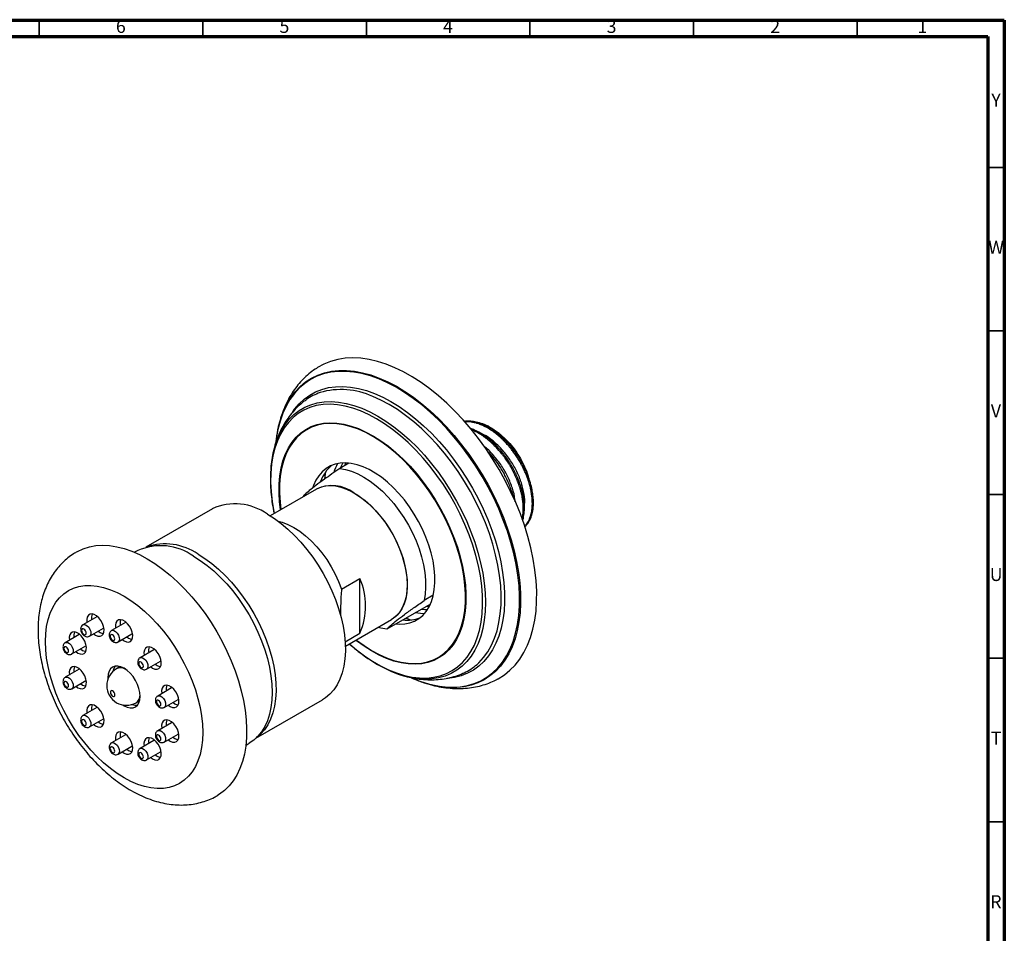
# Model space of a CAD drawing. Units: millimetres. Extents: x 5 to 995, y 5 to 995.
# Drawn here: x 694 to 995, y 716 to 995 of the extents above; entities that cross this region are included whole.
import ezdxf

# ---------------------------------------------------------------- set-up
doc = ezdxf.new("R2010")
doc.units = ezdxf.units.MM
doc.styles.add('SLDTEXTSTYLE0', font='TXT', dxfattribs={"width": 0.75})

msp = doc.modelspace()

# ---------------------------------------------------------------- linework, layer by layer
at = {"color": 5, "linetype": 'Continuous', "lineweight": 70}
for p, q in [((5, 995), (995, 995)), ((995, 995), (995, 5)), ((10, 990), (990, 990)), ((990, 990), (990, 10))]:
    msp.add_line(p, q, dxfattribs=at)
at = {"color": 5, "linetype": 'Continuous', "lineweight": 35}
for p, q in [((700, 990), (700, 995)), ((750, 990), (750, 995)), ((800, 990), (800, 995)), ((850, 990), (850, 995)), ((900, 990), (900, 995)), ((950, 990), (950, 995)), ((990, 950), (995, 950)), ((990, 900), (995, 900)), ((990, 850), (995, 850)), ((990, 800), (995, 800)), ((990, 750), (995, 750))]:
    msp.add_line(p, q, dxfattribs=at)
at = {"color": 7, "linetype": 'Continuous', "lineweight": 25}
for p, q in [((794.69, 859.61), (791.86, 857.98)), ((784.72, 851.69), (770.6, 843.53)), ((752.93, 845.69), (732.56, 833.93)), ((792.41, 821.1), (798.06, 824.36)), ((798.06, 807.66), (798.06, 824.36)), ((820.46, 819.22), (817.63, 817.59)), ((819.57, 816.52), (806.24, 808.83)), ((819.17, 815.7), (818.26, 815.77)), ((717.62, 812.65), (713.38, 810.2)), ((717.82, 812.73), (717.62, 812.65)), ((726.35, 810.89), (722.11, 808.44)), ((726.55, 810.97), (726.35, 810.89)), ((793.59, 803.69), (807.72, 811.85)), ((812.14, 812.23), (812.25, 812.19)), ((812.25, 812.19), (813.68, 811.67)), ((712.23, 807.19), (707.99, 804.74)), ((712.43, 807.27), (712.23, 807.19)), ((715.38, 806.74), (719.62, 809.19)), ((718.04, 808.27), (718.62, 807.86)), ((719.62, 809.19), (719.79, 809.32)), ((724.11, 804.98), (728.35, 807.42)), ((728.35, 807.42), (728.52, 807.56)), ((793.53, 805.04), (798.06, 807.66)), ((709.99, 801.28), (714.23, 803.73)), ((714.23, 803.73), (714.39, 803.86)), ((726.77, 806.51), (727.35, 806.09)), ((712.64, 802.81), (713.23, 802.4)), ((735.08, 802.58), (730.84, 800.13)), ((735.28, 802.65), (735.08, 802.58)), ((732.84, 796.66), (737.08, 799.11)), ((735.49, 798.2), (736.08, 797.78)), ((737.08, 799.11), (737.25, 799.25)), ((712.23, 796.6), (707.99, 794.15)), ((712.43, 796.67), (712.23, 796.6)), ((724.35, 797.21), (723.64, 796.8)), ((724.83, 797.4), (724.35, 797.21)), ((709.99, 790.68), (714.23, 793.13)), ((712.64, 792.22), (713.23, 791.8)), ((714.23, 793.13), (714.39, 793.27)), ((740.47, 790.89), (736.23, 788.44)), ((740.67, 790.96), (740.47, 790.89)), ((729.64, 786.4), (730.35, 786.81)), ((738.23, 784.97), (742.47, 787.42)), ((740.89, 786.51), (741.47, 786.09)), ((742.47, 787.42), (742.64, 787.56)), ((766.25, 775.55), (786.63, 787.32)), ((717.62, 784.91), (713.38, 782.46)), ((717.82, 784.98), (717.62, 784.91)), ((715.38, 778.99), (719.62, 781.44)), ((718.04, 780.53), (718.62, 780.11)), ((719.62, 781.44), (719.79, 781.58)), ((740.47, 780.29), (736.23, 777.84)), ((740.67, 780.37), (740.47, 780.29)), ((726.35, 776.59), (722.11, 774.14)), ((726.55, 776.67), (726.35, 776.59)), ((738.23, 774.38), (742.47, 776.83)), ((742.47, 776.83), (742.64, 776.96)), ((735.08, 774.83), (730.84, 772.38)), ((735.28, 774.91), (735.08, 774.83)), ((740.89, 775.91), (741.47, 775.5)), ((724.11, 770.68), (728.35, 773.13)), ((726.77, 772.21), (727.35, 771.8)), ((728.35, 773.13), (728.52, 773.26)), ((732.84, 768.92), (737.08, 771.37)), ((735.49, 770.45), (736.08, 770.04)), ((737.08, 771.37), (737.25, 771.5))]:
    msp.add_line(p, q, dxfattribs=at)
at = {"color": 7, "linetype": 'Continuous', "lineweight": 25, "flags": 128}
for points in [[(840.13, 793.62), (840.34, 793.73), (842.2, 794.9), (843.91, 796.29), (845.49, 797.9), (846.91, 799.71), (848.16, 801.72), (849.25, 803.93), (850.17, 806.31), (850.92, 808.86), (851.48, 811.57), (851.86, 814.41), (852.06, 817.39), (852.07, 820.49), (851.89, 823.68), (851.53, 826.96), (850.99, 830.31), (850.27, 833.71), (849.37, 837.15), (848.3, 840.61), (847.07, 844.08), (845.67, 847.53), (844.11, 850.96), (842.41, 854.34), (840.57, 857.66), (838.6, 860.9), (836.51, 864.05), (834.31, 867.09), (832, 870.02), (829.61, 872.8), (827.14, 875.44), (824.6, 877.92), (822.01, 880.22), (819.37, 882.34), (816.71, 884.26), (814.03, 885.98), (811.34, 887.49), (808.67, 888.78), (806.01, 889.85), (803.39, 890.68), (800.82, 891.28), (798.31, 891.65), (795.86, 891.77), (793.5, 891.66), (791.24, 891.31), (789.07, 890.72), (787.03, 889.89), (785.11, 888.85)], [(809.07, 810.46), (810.11, 810.39), (811.76, 810.47), (813.31, 810.78), (814.76, 811.32), (816.08, 812.1), (817.26, 813.09), (818.29, 814.3), (819.17, 815.7), (819.88, 817.3), (820.42, 819.06), (820.78, 820.98), (820.95, 823.03), (820.95, 825.2), (820.75, 827.46), (820.38, 829.79), (819.83, 832.18), (819.11, 834.59), (818.22, 837.01), (817.17, 839.41), (815.98, 841.77), (814.65, 844.06), (813.19, 846.26), (811.63, 848.36), (809.98, 850.33), (808.24, 852.15), (806.45, 853.8), (804.61, 855.28), (802.74, 856.56), (800.87, 857.63), (799.01, 858.49), (797.17, 859.12), (795.38, 859.52), (793.65, 859.68), (792, 859.6), (790.45, 859.29), (789, 858.75), (787.68, 857.97), (786.5, 856.98), (785.47, 855.77), (784.59, 854.36), (783.88, 852.77), (783.67, 852.17)], [(791.86, 857.98), (793.66, 857.66), (795.5, 857.11), (797.38, 856.33), (799.28, 855.31), (801.18, 854.08), (803.05, 852.65), (804.89, 851.02), (806.67, 849.22), (808.37, 847.27), (809.98, 845.17), (811.48, 842.96), (812.86, 840.66), (814.1, 838.28), (815.19, 835.86), (816.13, 833.41), (816.89, 830.96), (817.48, 828.53), (817.88, 826.16), (818.1, 823.85), (818.13, 821.64), (817.97, 819.55), (817.63, 817.59)], [(792.84, 859.67), (792.37, 858.85), (791.97, 858.04)], [(793.39, 858.86), (793.78, 859.67), (793.78, 859.67)], [(787.55, 856.94), (787.21, 854.85), (787.2, 854.81)], [(784.72, 851.69), (784.76, 851.71), (786.05, 852.29), (787.46, 852.65), (788.96, 852.76), (790.55, 852.64), (792.21, 852.29), (793.9, 851.7), (795.63, 850.88), (797.36, 849.85), (799.08, 848.61), (800.76, 847.18), (802.4, 845.58), (803.96, 843.82), (805.44, 841.93), (806.81, 839.91)], [(796.22, 850.55), (797.95, 849.44), (799.66, 848.14), (801.33, 846.65), (802.94, 844.99), (804.48, 843.18), (805.92, 841.24), (807.26, 839.2), (808.46, 837.07), (809.53, 834.88), (810.45, 832.66), (811.21, 830.42), (811.79, 828.2), (812.21, 826.02), (812.44, 823.91), (812.48, 821.88), (812.34, 819.97), (812.02, 818.19), (811.52, 816.57), (810.85, 815.11), (810.01, 813.85), (809.02, 812.79), (807.88, 811.94), (807.72, 811.85)], [(769.78, 844.02), (771.88, 842.7), (773.97, 841.17), (776.03, 839.45), (778.04, 837.54), (779.98, 835.48), (781.84, 833.26), (783.61, 830.92), (785.27, 828.46), (786.81, 825.91), (788.22, 823.28), (789.48, 820.6), (790.59, 817.89), (791.53, 815.17), (792.31, 812.46), (792.91, 809.78), (793.32, 807.15), (793.55, 804.6), (793.6, 802.14), (793.46, 799.79), (793.14, 797.57), (792.63, 795.5), (791.94, 793.6), (791.08, 791.87), (790.05, 790.34), (788.87, 789.01), (787.53, 787.9), (786.63, 787.32)], [(773.05, 841.87), (774.26, 841.54), (776.04, 840.86), (777.84, 839.94), (779.64, 838.78), (781.42, 837.41), (783.15, 835.84), (784.82, 834.08), (786.41, 832.17), (787.89, 830.12), (789.24, 827.96), (790.46, 825.72), (791.51, 823.42), (792.41, 821.1)], [(806.81, 839.91), (808.06, 837.81), (809.18, 835.64), (810.15, 833.42), (810.97, 831.19), (811.61, 828.96), (812.08, 826.77), (812.38, 824.63), (812.49, 822.57), (812.41, 820.62), (812.15, 818.79), (811.71, 817.11), (811.1, 815.59), (810.32, 814.26), (809.38, 813.13), (808.28, 812.21), (807.72, 811.85)], [(711.59, 832.56), (711.72, 832.63), (713.46, 833.45), (715.33, 834.05), (717.3, 834.41), (719.36, 834.53), (721.51, 834.42), (723.72, 834.07), (726, 833.49), (728.31, 832.68), (730.65, 831.64), (733.01, 830.39)], [(747.15, 831.2), (749.25, 829.89), (751.33, 828.37), (753.37, 826.66), (755.37, 824.78), (757.31, 822.73), (759.17, 820.54), (760.94, 818.22), (762.6, 815.79), (764.15, 813.26), (765.57, 810.65), (766.84, 807.99), (767.97, 805.3), (768.94, 802.59), (769.74, 799.89), (770.37, 797.22), (770.83, 794.59), (771.1, 792.03), (771.19, 789.56), (771.1, 787.19), (770.83, 784.95), (770.37, 782.85), (769.74, 780.9), (768.94, 779.13), (767.97, 777.54), (766.84, 776.15), (765.57, 774.96), (764.15, 773.99), (764.15, 773.99)], [(748.56, 831.77), (750.67, 830.45), (752.76, 828.92), (754.82, 827.2), (756.82, 825.3), (758.77, 823.23), (760.63, 821.02), (762.4, 818.67), (764.06, 816.21), (765.6, 813.66), (767.01, 811.04), (768.27, 808.36), (769.38, 805.65), (770.32, 802.93), (771.09, 800.21), (771.69, 797.54), (772.11, 794.91), (772.34, 792.35), (772.39, 789.89), (772.25, 787.55), (771.92, 785.33), (771.42, 783.26), (770.73, 781.35), (769.87, 779.63), (768.84, 778.09), (767.66, 776.77), (766.47, 775.76)], [(733.01, 830.39), (735.36, 828.92), (737.71, 827.25), (740.02, 825.39), (742.29, 823.35), (744.51, 821.14), (746.65, 818.77), (748.72, 816.27), (750.69, 813.63), (752.55, 810.89), (754.3, 808.05), (755.92, 805.14), (757.4, 802.16), (758.73, 799.15), (759.91, 796.11), (760.93, 793.06), (761.78, 790.03), (762.45, 787.04), (762.95, 784.09), (763.27, 781.2), (763.41, 778.41), (763.36, 775.71), (763.13, 773.13), (762.72, 770.69), (762.14, 768.39), (761.37, 766.25), (760.44, 764.29), (759.34, 762.52), (758.08, 760.94), (756.67, 759.57), (755.12, 758.41), (754.59, 758.09)], [(725.94, 818.96), (728.03, 817.64), (730.11, 816.12), (732.16, 814.42), (734.16, 812.53), (736.1, 810.49), (737.96, 808.3), (739.73, 805.97), (741.39, 803.54), (742.94, 801.01), (744.35, 798.41), (745.63, 795.75), (746.76, 793.05), (747.73, 790.35), (748.53, 787.65), (749.16, 784.97), (749.61, 782.35), (749.89, 779.79), (749.98, 777.31), (749.89, 774.95), (749.61, 772.7), (749.16, 770.6), (748.53, 768.66), (747.73, 766.88), (746.76, 765.29), (745.63, 763.9), (744.35, 762.72), (742.94, 761.75), (741.39, 761), (739.73, 760.49), (737.96, 760.21), (736.1, 760.17), (734.16, 760.36), (732.16, 760.78), (730.11, 761.44), (728.03, 762.33), (725.94, 763.43), (723.84, 764.75), (721.76, 766.26), (719.71, 767.97), (717.71, 769.85), (715.78, 771.9), (713.92, 774.09), (712.15, 776.41), (710.48, 778.85), (708.94, 781.38), (707.52, 783.98), (706.24, 786.64), (705.12, 789.33), (704.15, 792.04), (703.35, 794.74), (702.71, 797.41), (702.26, 800.04), (701.99, 802.6), (701.9, 805.07), (701.99, 807.44), (702.26, 809.68), (702.71, 811.78), (703.35, 813.73), (704.15, 815.5), (705.12, 817.09), (706.24, 818.49), (707.52, 819.67), (708.94, 820.64), (710.48, 821.38), (712.15, 821.9), (713.92, 822.18), (715.78, 822.22), (717.71, 822.03), (719.71, 821.6), (721.76, 820.94), (723.84, 820.06), (725.94, 818.96)], [(716.62, 807.46), (717.21, 807.04), (717.92, 806.74), (718.59, 806.69), (719.15, 806.9), (719.56, 807.34), (719.81, 807.98), (719.85, 808.79), (719.71, 809.69), (719.38, 810.62), (718.88, 811.51), (718.27, 812.3), (717.57, 812.93), (716.85, 813.35), (716.15, 813.52), (715.54, 813.45), (715.04, 813.12), (714.71, 812.57), (714.56, 811.84), (714.61, 810.98), (714.62, 810.92)], [(817.7, 813.56), (816.53, 813.62), (814.96, 813.86)], [(816.85, 814.95), (817.89, 814.88), (818.7, 814.89)], [(725.35, 805.69), (725.94, 805.28), (726.65, 804.98), (727.32, 804.93), (727.88, 805.13), (728.29, 805.57), (728.53, 806.22), (728.58, 807.02), (728.44, 807.92), (728.1, 808.86), (727.61, 809.75), (726.99, 810.54), (726.3, 811.17), (725.58, 811.58), (724.88, 811.76), (724.26, 811.68), (723.77, 811.36), (723.44, 810.81), (723.29, 810.08), (723.34, 809.22), (723.35, 809.16)], [(711.23, 802), (711.81, 801.58), (712.53, 801.28), (713.19, 801.23), (713.75, 801.44), (714.17, 801.88), (714.41, 802.52), (714.46, 803.33), (714.31, 804.23), (713.98, 805.16), (713.49, 806.05), (712.87, 806.84), (712.18, 807.47), (711.45, 807.89), (710.76, 808.06), (710.14, 807.99), (709.65, 807.66), (709.32, 807.11), (709.17, 806.38), (709.22, 805.52), (709.23, 805.46)], [(713.67, 807.25), (713.94, 807.15), (714.17, 807.2), (714.33, 807.37), (714.38, 807.65), (714.33, 808), (714.17, 808.35), (713.94, 808.66), (713.67, 808.88), (713.4, 808.97), (713.17, 808.93), (713.02, 808.75), (712.97, 808.47), (713.02, 808.13), (713.17, 807.77), (713.4, 807.46), (713.67, 807.25)], [(718.62, 807.86), (719.34, 807.56), (719.65, 807.5)], [(722.4, 805.48), (722.67, 805.39), (722.9, 805.43), (723.06, 805.61), (723.11, 805.89), (723.06, 806.23), (722.9, 806.59), (722.67, 806.9), (722.4, 807.12), (722.13, 807.21), (721.9, 807.17), (721.75, 806.99), (721.69, 806.71), (721.75, 806.36), (721.9, 806.01), (722.13, 805.7), (722.4, 805.48)], [(806.24, 808.83), (804.45, 809.14), (803.48, 809.4)], [(727.35, 806.09), (728.07, 805.8), (728.38, 805.74)], [(708.28, 801.79), (708.55, 801.69), (708.78, 801.74), (708.93, 801.91), (708.99, 802.2), (708.93, 802.54), (708.78, 802.89), (708.55, 803.2), (708.28, 803.42), (708.01, 803.51), (707.78, 803.47), (707.63, 803.29), (707.57, 803.01), (707.63, 802.67), (707.78, 802.31), (708.01, 802.01), (708.28, 801.79)], [(713.23, 802.4), (713.94, 802.1), (714.26, 802.04)], [(734.08, 797.38), (734.67, 796.96), (735.38, 796.67), (736.04, 796.62), (736.6, 796.82), (737.02, 797.26), (737.26, 797.91), (737.31, 798.71), (737.16, 799.61), (736.83, 800.54), (736.34, 801.44), (735.72, 802.23), (735.03, 802.85), (734.3, 803.27), (733.61, 803.45), (732.99, 803.37), (732.5, 803.04), (732.17, 802.49), (732.02, 801.76), (732.07, 800.9), (732.08, 800.84)], [(725.58, 785.7), (725.94, 785.48), (726.9, 785.03), (727.83, 784.82), (728.69, 784.85), (729.44, 785.13), (730.05, 785.64), (730.51, 786.37), (730.79, 787.28), (730.89, 788.34), (730.79, 789.51), (730.51, 790.74), (730.05, 791.99), (729.44, 793.21), (728.69, 794.36), (727.83, 795.38), (726.9, 796.24), (725.94, 796.91), (724.97, 797.36), (724.04, 797.57), (723.19, 797.53), (722.44, 797.26), (721.82, 796.74), (721.36, 796.02), (721.08, 795.11), (720.99, 794.05), (721, 793.64)], [(723.22, 797.54), (722.78, 796.84), (722.5, 795.94)], [(731.13, 797.17), (731.4, 797.08), (731.63, 797.12), (731.78, 797.3), (731.84, 797.58), (731.78, 797.92), (731.63, 798.27), (731.4, 798.58), (731.13, 798.8), (730.86, 798.9), (730.63, 798.85), (730.48, 798.68), (730.42, 798.39), (730.48, 798.05), (730.63, 797.7), (730.86, 797.39), (731.13, 797.17)], [(736.08, 797.78), (736.8, 797.48), (737.11, 797.43)], [(711.23, 791.4), (711.81, 790.98), (712.53, 790.69), (713.19, 790.64), (713.75, 790.84), (714.17, 791.28), (714.41, 791.93), (714.46, 792.73), (714.31, 793.63), (713.98, 794.56), (713.49, 795.46), (712.87, 796.25), (712.18, 796.87), (711.45, 797.29), (710.76, 797.47), (710.14, 797.39), (709.65, 797.06), (709.32, 796.51), (709.17, 795.78), (709.22, 794.92), (709.23, 794.86)], [(708.28, 791.19), (708.55, 791.1), (708.78, 791.14), (708.93, 791.32), (708.99, 791.6), (708.93, 791.94), (708.78, 792.29), (708.55, 792.6), (708.28, 792.82), (708.01, 792.92), (707.78, 792.87), (707.63, 792.7), (707.57, 792.41), (707.63, 792.07), (707.78, 791.72), (708.01, 791.41), (708.28, 791.19)], [(713.23, 791.8), (713.94, 791.5), (714.26, 791.45)], [(739.47, 785.69), (740.06, 785.28), (740.78, 784.98), (741.44, 784.93), (742, 785.13), (742.41, 785.57), (742.66, 786.22), (742.71, 787.02), (742.56, 787.92), (742.23, 788.85), (741.73, 789.75), (741.12, 790.54), (740.42, 791.16), (739.7, 791.58), (739, 791.76), (738.39, 791.68), (737.89, 791.36), (737.56, 790.81), (737.41, 790.08), (737.46, 789.21), (737.47, 789.16)], [(722.46, 790), (722.19, 790.1), (721.96, 790.05), (721.81, 789.88), (721.75, 789.59), (721.81, 789.25), (721.96, 788.9), (722.19, 788.59), (722.46, 788.37), (722.73, 788.28), (722.96, 788.32), (723.11, 788.5), (723.17, 788.78), (723.11, 789.12), (722.96, 789.47), (722.73, 789.78), (722.46, 790)], [(716.62, 779.71), (717.21, 779.3), (717.92, 779), (718.59, 778.95), (719.15, 779.15), (719.56, 779.59), (719.81, 780.24), (719.85, 781.04), (719.71, 781.94), (719.38, 782.87), (718.88, 783.77), (718.27, 784.56), (717.57, 785.18), (716.85, 785.6), (716.15, 785.78), (715.54, 785.7), (715.04, 785.38), (714.71, 784.83), (714.56, 784.1), (714.61, 783.23), (714.62, 783.18)], [(728.33, 785.84), (729.25, 785.64), (730.07, 785.66)], [(730.35, 786.81), (730.5, 786.91), (730.76, 787.13)], [(736.52, 785.48), (736.79, 785.39), (737.02, 785.43), (737.18, 785.61), (737.23, 785.89), (737.18, 786.23), (737.02, 786.59), (736.79, 786.9), (736.52, 787.11), (736.25, 787.21), (736.02, 787.16), (735.87, 786.99), (735.82, 786.71), (735.87, 786.36), (736.02, 786.01), (736.25, 785.7), (736.52, 785.48)], [(741.47, 786.09), (742.19, 785.79), (742.5, 785.74)], [(713.67, 779.5), (713.94, 779.41), (714.17, 779.45), (714.33, 779.63), (714.38, 779.91), (714.33, 780.25), (714.17, 780.61), (713.94, 780.92), (713.67, 781.13), (713.4, 781.23), (713.17, 781.18), (713.02, 781.01), (712.97, 780.73), (713.02, 780.38), (713.17, 780.03), (713.4, 779.72), (713.67, 779.5)], [(718.62, 780.11), (719.34, 779.81), (719.65, 779.76)], [(739.47, 775.09), (740.06, 774.68), (740.78, 774.38), (741.44, 774.33), (742, 774.53), (742.41, 774.97), (742.66, 775.62), (742.71, 776.42), (742.56, 777.32), (742.23, 778.26), (741.73, 779.15), (741.12, 779.94), (740.42, 780.57), (739.7, 780.98), (739, 781.16), (738.39, 781.08), (737.89, 780.76), (737.56, 780.21), (737.41, 779.48), (737.46, 778.62), (737.47, 778.56)], [(725.35, 771.4), (725.94, 770.98), (726.65, 770.68), (727.32, 770.63), (727.88, 770.84), (728.29, 771.28), (728.53, 771.92), (728.58, 772.73), (728.44, 773.63), (728.1, 774.56), (727.61, 775.45), (726.99, 776.24), (726.3, 776.87), (725.58, 777.29), (724.88, 777.46), (724.26, 777.39), (723.77, 777.06), (723.44, 776.51), (723.29, 775.78), (723.34, 774.92), (723.35, 774.86)], [(736.52, 774.88), (736.79, 774.79), (737.02, 774.83), (737.18, 775.01), (737.23, 775.29), (737.18, 775.64), (737.02, 775.99), (736.79, 776.3), (736.52, 776.52), (736.25, 776.61), (736.02, 776.57), (735.87, 776.39), (735.82, 776.11), (735.87, 775.77), (736.02, 775.41), (736.25, 775.1), (736.52, 774.88)], [(734.08, 769.63), (734.67, 769.22), (735.38, 768.92), (736.04, 768.87), (736.6, 769.07), (737.02, 769.51), (737.26, 770.16), (737.31, 770.96), (737.16, 771.86), (736.83, 772.8), (736.34, 773.69), (735.72, 774.48), (735.03, 775.11), (734.3, 775.52), (733.61, 775.7), (732.99, 775.62), (732.5, 775.3), (732.17, 774.75), (732.02, 774.02), (732.07, 773.16), (732.08, 773.1)], [(741.47, 775.5), (742.19, 775.2), (742.5, 775.14)], [(722.4, 771.19), (722.67, 771.09), (722.9, 771.14), (723.06, 771.32), (723.11, 771.6), (723.06, 771.94), (722.9, 772.29), (722.67, 772.6), (722.4, 772.82), (722.13, 772.92), (721.9, 772.87), (721.75, 772.69), (721.69, 772.41), (721.75, 772.07), (721.9, 771.72), (722.13, 771.41), (722.4, 771.19)], [(727.35, 771.8), (728.07, 771.5), (728.38, 771.45)], [(731.13, 769.42), (731.4, 769.33), (731.63, 769.37), (731.78, 769.55), (731.84, 769.83), (731.78, 770.18), (731.63, 770.53), (731.4, 770.84), (731.13, 771.06), (730.86, 771.15), (730.63, 771.11), (730.48, 770.93), (730.42, 770.65), (730.48, 770.31), (730.63, 769.95), (730.86, 769.64), (731.13, 769.42)], [(736.08, 770.04), (736.8, 769.74), (737.11, 769.68)]]:
    msp.add_lwpolyline(points, dxfattribs=at)
at = {"color": 8, "linetype": 'Continuous', "lineweight": 25, "flags": 128}
for points in [[(773.9, 873.54), (774.63, 875.46), (775.67, 877.64), (776.87, 879.63), (778.23, 881.43), (779.75, 883.02), (781.41, 884.41), (783.21, 885.57), (785.14, 886.51), (787.18, 887.22), (789.34, 887.69), (791.59, 887.93), (793.94, 887.94), (796.35, 887.71), (798.84, 887.25), (801.37, 886.55), (803.95, 885.62)], [(803.81, 885.35), (801.22, 886.28), (798.67, 886.98), (796.17, 887.44), (793.74, 887.66), (791.38, 887.65), (789.12, 887.39), (786.95, 886.89), (784.9, 886.16), (782.97, 885.19), (781.17, 883.99), (779.52, 882.58), (778.01, 880.94), (776.66, 879.1), (775.47, 877.07), (774.45, 874.84), (773.61, 872.44), (772.94, 869.88), (772.46, 867.16), (772.32, 866.06)], [(813.94, 793.93), (816.38, 792.96), (818.96, 792.15), (821.48, 791.56), (823.95, 791.22), (826.35, 791.12), (828.66, 791.26), (830.87, 791.64), (832.98, 792.25), (834.97, 793.1), (836.84, 794.18), (838.57, 795.49), (840.15, 797.02), (841.58, 798.75), (842.85, 800.69), (843.95, 802.83), (844.88, 805.14), (845.64, 807.63), (846.21, 810.27), (846.6, 813.06), (846.81, 815.98), (846.83, 819.01), (846.67, 822.15), (846.31, 825.38), (845.78, 828.67), (845.06, 832.02), (844.17, 835.4), (843.1, 838.8), (841.87, 842.21), (840.47, 845.6), (838.92, 848.97), (837.23, 852.28), (835.39, 855.53), (833.43, 858.7), (831.34, 861.78), (829.15, 864.74), (826.86, 867.57), (824.48, 870.27), (822.02, 872.81), (819.51, 875.19), (816.94, 877.38), (814.34, 879.39), (811.71, 881.2), (809.07, 882.8), (806.44, 884.19), (803.81, 885.35), (803.81, 885.35)], [(803.95, 885.62), (806.55, 884.47), (809.17, 883.1), (811.79, 881.51), (814.4, 879.73), (816.98, 877.74), (819.53, 875.57), (822.04, 873.23), (824.48, 870.72), (826.85, 868.05), (829.13, 865.25), (831.32, 862.32), (833.4, 859.29), (835.37, 856.15), (837.21, 852.93), (838.92, 849.65), (840.49, 846.32), (841.9, 842.96), (843.16, 839.58), (844.25, 836.2), (845.18, 832.83), (845.93, 829.5), (846.5, 826.21), (846.9, 822.99), (847.11, 819.85), (847.14, 816.81), (846.99, 813.88), (846.65, 811.07), (846.14, 808.4), (845.44, 805.88), (844.58, 803.52), (843.54, 801.35), (842.33, 799.35), (840.97, 797.55), (839.46, 795.96), (837.79, 794.58), (836, 793.42), (834.07, 792.48), (832.02, 791.77), (829.87, 791.29), (827.61, 791.05), (825.27, 791.04), (822.85, 791.27), (820.37, 791.74), (820.03, 791.82)], [(777.41, 875.13), (778.09, 876.11), (779.47, 877.75), (781.01, 879.18), (782.68, 880.4), (784.49, 881.39), (786.42, 882.15), (788.47, 882.68), (790.62, 882.97), (792.86, 883.02), (795.18, 882.84), (797.57, 882.41), (800.01, 881.76), (802.49, 880.87)], [(833.84, 798.12), (834.4, 798.63), (835.84, 800.19), (837.12, 801.96), (838.23, 803.93), (839.18, 806.08), (839.95, 808.41), (840.54, 810.9), (840.95, 813.54), (841.18, 816.31), (841.22, 819.2), (841.07, 822.2), (840.73, 825.28), (840.22, 828.43), (839.52, 831.63), (838.64, 834.86), (837.6, 838.12), (836.38, 841.37), (835.01, 844.61), (833.48, 847.81), (831.81, 850.96), (830, 854.03), (828.07, 857.02), (826.03, 859.91), (823.88, 862.67), (821.64, 865.3), (819.32, 867.79), (816.93, 870.11), (814.49, 872.25), (812.01, 874.21), (809.5, 875.97), (806.98, 877.52), (804.46, 878.86), (801.95, 879.98)], [(802.49, 880.87), (805, 879.75), (807.52, 878.42), (810.04, 876.87), (812.56, 875.11), (815.04, 873.16), (817.49, 871.03), (819.88, 868.72), (822.21, 866.25), (824.46, 863.63), (826.63, 860.87), (828.69, 858), (830.64, 855.02), (832.46, 851.95), (834.16, 848.81), (835.71, 845.61), (837.12, 842.38), (838.36, 839.12), (839.45, 835.86), (840.36, 832.61), (841.1, 829.4), (841.66, 826.23), (842.04, 823.13), (842.24, 820.11), (842.25, 817.18), (842.08, 814.37), (841.73, 811.69), (841.19, 809.15), (840.48, 806.77), (839.58, 804.55), (838.52, 802.52), (837.3, 800.67), (835.92, 799.03), (834.38, 797.6), (832.71, 796.38), (830.9, 795.39), (828.96, 794.63), (826.92, 794.11), (824.77, 793.81), (824.58, 793.8)], [(798.26, 875.57), (795.85, 876.43), (793.48, 877.06), (791.17, 877.44), (788.93, 877.59), (786.77, 877.5), (784.7, 877.18), (782.74, 876.61), (780.89, 875.81), (779.17, 874.78), (777.59, 873.53), (776.16, 872.06), (774.88, 870.38), (773.76, 868.51), (772.81, 866.45), (772.03, 864.21), (771.43, 861.8), (771.02, 859.25), (770.79, 856.57), (770.74, 853.76), (770.88, 850.86), (771.2, 847.86), (771.71, 844.8), (771.82, 844.24)], [(773.08, 867.79), (773.92, 869.51), (775.07, 871.36), (776.37, 873.01), (777.83, 874.46), (779.43, 875.69), (781.16, 876.69), (783.02, 877.47), (785, 878.02), (787.08, 878.34), (789.25, 878.41), (791.5, 878.25), (793.82, 877.86), (796.19, 877.22), (798.6, 876.36)], [(798.6, 876.36), (801.04, 875.28), (803.5, 873.97), (805.95, 872.45), (808.4, 870.73), (810.81, 868.81), (813.18, 866.71), (815.51, 864.44), (817.76, 862), (819.93, 859.43), (822.02, 856.72), (823.99, 853.9), (825.86, 850.97), (827.6, 847.96), (829.21, 844.89), (830.67, 841.77), (831.98, 838.61), (833.13, 835.44), (834.12, 832.27), (834.93, 829.12), (835.57, 826.01), (836.03, 822.96), (836.31, 819.98), (836.41, 817.09), (836.32, 814.3), (836.05, 811.64), (835.59, 809.11), (834.96, 806.74), (834.15, 804.52), (833.17, 802.49), (832.03, 800.64), (830.73, 798.98), (829.27, 797.54), (827.67, 796.31), (825.94, 795.3), (824.08, 794.52), (822.1, 793.97), (820.02, 793.66), (817.85, 793.58), (815.6, 793.74), (815.32, 793.78)], [(794.82, 804.4), (797.03, 802.53), (799.46, 800.71), (801.9, 799.08), (804.36, 797.66), (806.8, 796.46), (809.23, 795.49), (811.62, 794.75), (813.96, 794.24), (816.24, 793.97), (818.44, 793.94), (820.56, 794.15), (822.57, 794.6), (824.48, 795.28), (826.26, 796.2), (827.91, 797.34), (829.42, 798.7), (830.78, 800.27), (831.98, 802.05), (833.02, 804.02), (833.88, 806.17), (834.57, 808.5), (835.07, 810.97), (835.4, 813.59), (835.54, 816.34), (835.49, 819.2), (835.26, 822.15), (834.85, 825.18), (834.25, 828.27), (833.47, 831.41), (832.53, 834.57), (831.41, 837.73), (830.13, 840.89), (828.7, 844.01), (827.12, 847.09), (825.4, 850.1), (823.55, 853.04), (821.59, 855.87), (819.52, 858.58), (817.36, 861.17), (815.12, 863.61), (812.81, 865.89), (810.44, 868), (808.03, 869.93), (805.6, 871.65), (803.15, 873.18), (800.7, 874.48), (798.26, 875.57), (798.26, 875.57)], [(773.77, 845.37), (773.49, 847.78), (773.33, 850.53), (773.35, 853.17), (773.56, 855.7), (773.95, 858.09), (774.52, 860.33), (775.27, 862.41), (776.19, 864.31), (777.28, 866.03), (778.53, 867.54), (779.93, 868.84), (781.48, 869.92), (783.15, 870.77), (784.95, 871.4), (786.86, 871.78), (788.86, 871.93), (790.95, 871.84), (793.11, 871.51), (795.33, 870.95), (797.59, 870.15)], [(797.6, 869.95), (795.35, 870.74), (793.15, 871.31), (791, 871.63), (788.92, 871.72), (786.93, 871.58), (785.03, 871.19), (783.25, 870.57), (781.58, 869.72), (780.05, 868.65), (778.65, 867.35), (777.41, 865.85), (776.33, 864.15), (775.41, 862.26), (774.66, 860.19), (774.09, 857.96), (773.7, 855.58), (773.5, 853.07), (773.47, 850.44), (773.63, 847.71), (773.9, 845.44)], [(797.59, 870.15), (799.87, 869.12), (802.17, 867.87), (804.47, 866.41), (806.75, 864.75), (809, 862.89), (811.21, 860.86), (813.35, 858.65), (815.42, 856.29), (817.4, 853.8), (819.28, 851.18), (821.05, 848.46), (822.69, 845.65), (824.2, 842.77), (825.57, 839.85), (826.78, 836.89), (827.83, 833.92), (828.71, 830.95), (829.42, 828.01), (829.94, 825.12), (830.29, 822.3), (830.45, 819.55), (830.43, 816.91), (830.22, 814.38), (829.83, 811.99), (829.26, 809.74), (828.51, 807.66), (827.58, 805.76), (826.49, 804.05), (825.25, 802.54), (823.84, 801.24), (822.3, 800.16), (820.63, 799.31), (818.83, 798.68), (816.92, 798.3), (814.92, 798.15), (812.83, 798.24), (810.67, 798.57), (808.45, 799.13), (806.19, 799.93), (803.91, 800.96), (801.61, 802.2), (799.31, 803.66), (797.03, 805.33), (796.77, 805.53)], [(796.9, 805.6), (797.04, 805.49), (799.31, 803.83), (801.6, 802.38), (803.89, 801.14), (806.16, 800.12), (808.41, 799.32), (810.61, 798.76), (812.76, 798.43), (814.84, 798.34), (816.83, 798.49), (818.73, 798.88), (820.51, 799.5), (822.18, 800.35), (823.72, 801.42), (825.11, 802.71), (826.35, 804.22), (827.44, 805.92), (828.35, 807.81), (829.1, 809.88), (829.67, 812.11), (830.06, 814.49), (830.27, 817), (830.29, 819.63), (830.13, 822.36), (829.78, 825.17), (829.26, 828.05), (828.55, 830.97), (827.68, 833.92), (826.63, 836.87), (825.43, 839.81), (824.07, 842.73), (822.57, 845.59), (820.94, 848.38), (819.18, 851.09), (817.31, 853.69), (815.34, 856.17), (813.28, 858.52), (811.15, 860.71), (808.96, 862.74), (806.72, 864.58), (804.45, 866.24), (802.16, 867.69), (799.88, 868.93), (797.6, 869.95), (797.6, 869.95)], [(713.38, 810.21), (713.64, 810.29), (714.12, 810.23), (714.64, 809.93), (715.13, 809.43), (715.51, 808.8), (715.74, 808.13), (715.79, 807.51), (715.65, 807.01), (715.38, 806.74)], [(722.11, 808.44), (722.36, 808.53), (722.85, 808.46), (723.37, 808.16), (723.85, 807.67), (724.24, 807.04), (724.47, 806.37), (724.52, 805.74), (724.37, 805.25), (724.11, 804.98)], [(707.99, 804.75), (708.24, 804.83), (708.73, 804.77), (709.25, 804.47), (709.73, 803.97), (710.11, 803.34), (710.35, 802.67), (710.39, 802.05), (710.25, 801.55), (709.99, 801.28)], [(730.84, 800.13), (731.09, 800.21), (731.58, 800.15), (732.1, 799.85), (732.58, 799.35), (732.97, 798.73), (733.2, 798.06), (733.25, 797.43), (733.1, 796.94), (732.84, 796.66)], [(707.99, 794.15), (708.24, 794.23), (708.73, 794.17), (709.25, 793.87), (709.73, 793.37), (710.11, 792.75), (710.35, 792.08), (710.39, 791.45), (710.25, 790.96), (709.99, 790.68)], [(736.24, 788.44), (736.49, 788.52), (736.97, 788.46), (737.49, 788.16), (737.98, 787.66), (738.36, 787.04), (738.59, 786.37), (738.64, 785.74), (738.5, 785.25), (738.23, 784.98)], [(713.38, 782.46), (713.64, 782.54), (714.12, 782.48), (714.64, 782.18), (715.13, 781.69), (715.51, 781.06), (715.74, 780.39), (715.79, 779.76), (715.65, 779.27), (715.38, 779)], [(736.24, 777.84), (736.49, 777.93), (736.97, 777.86), (737.49, 777.56), (737.98, 777.07), (738.36, 776.44), (738.59, 775.77), (738.64, 775.15), (738.5, 774.65), (738.23, 774.38)], [(722.11, 774.15), (722.36, 774.23), (722.85, 774.17), (723.37, 773.87), (723.85, 773.37), (724.24, 772.75), (724.47, 772.07), (724.52, 771.45), (724.37, 770.95), (724.11, 770.68)], [(730.84, 772.38), (731.09, 772.47), (731.58, 772.4), (732.1, 772.1), (732.58, 771.61), (732.97, 770.98), (733.2, 770.31), (733.25, 769.69), (733.1, 769.19), (732.84, 768.92)]]:
    msp.add_lwpolyline(points, dxfattribs=at)
at = {"color": 8, "linetype": 'Continuous', "lineweight": 25}
for centre, radius, start, end in [((792.33, 859.23), 22.87, 65.1291, 106.4803), ((724.86, 794.21), 2.86, 59.702, 115.2651), ((728.03, 788.74), 2.84, 304.5645, 0.4576)]:
    msp.add_arc(centre, radius, start, end, dxfattribs=at)
at = {"color": 7, "linetype": 'Continuous', "lineweight": 25}
for centre, radius, start, end in [((791.05, 865.83), 16.18, 108.7544, 125.4529), ((807.05, 862.56), 34.92, 161.6799, 174.3655), ((801.19, 856.06), 30.46, 157.3442, 177.5965), ((796.52, 850.31), 11.14, 129.1381, 160.917), ((803.29, 852.68), 13.88, 150.6768, 162.9016), ((789.5, 841.33), 11.41, 53.9191, 114.7704), ((759.89, 830.12), 17.05, 54.5795, 114.1101), ((737.17, 817.14), 17.24, 54.6531, 114.028), ((738.5, 817.37), 17.58, 55.0442, 108.7717), ((778.64, 816.01), 21.14, 336.7315, 23.2685), ((719.06, 812.39), 3.09, 158.611, 192.2469), ((727.79, 810.63), 3.09, 158.611, 192.2469), ((812.51, 822.28), 10.68, 262.9009, 291.3493), ((713.66, 806.93), 3.09, 158.611, 192.2469), ((736.51, 802.32), 3.09, 158.611, 192.2469), ((823.12, 810.27), 16.21, 294.6458, 311.4006), ((713.66, 796.34), 3.09, 158.611, 192.2469), ((726.64, 791.6), 6, 119.9973, 180), ((820.19, 825.27), 31.87, 241.6309, 261.2101), ((726.64, 791.6), 6, 180, 299.9973), ((741.91, 790.63), 3.09, 158.611, 192.2469), ((828.87, 827.34), 36.6, 245.6482, 256.0312), ((719.06, 784.65), 3.09, 158.611, 192.2469), ((741.91, 780.03), 3.09, 158.611, 192.2469), ((727.79, 776.33), 3.09, 158.611, 192.2469), ((736.51, 774.57), 3.09, 158.611, 192.2469)]:
    msp.add_arc(centre, radius, start, end, dxfattribs=at)
for points, knots in [([(785.12, 888.82), (784.85, 888.66), (783.91, 888.1), (782.42, 886.93), (780.67, 885.32), (779.07, 883.53), (777.62, 881.58), (776.32, 879.45), (775.18, 877.16), (774.21, 874.72), (773.41, 872.12), (772.86, 869.87), (772.66, 868.46), (772.59, 867.99)], [0, 0, 0, 0, 0.038395, 0.135608, 0.232951, 0.33088, 0.429814, 0.530096, 0.631974, 0.735567, 0.84085, 0.947662, 1, 1, 1, 1]), ([(781.67, 878.99), (781.39, 878.79), (780.48, 878.17), (779.08, 876.92), (777.47, 875.24), (776.03, 873.39), (774.74, 871.39), (773.61, 869.22), (772.66, 866.9), (772.04, 865.08), (771.79, 864.01), (771.74, 863.79)], [0, 0, 0, 0, 0.055509, 0.181193, 0.307377, 0.43471, 0.563784, 0.695095, 0.828998, 0.965649, 1, 1, 1, 1]), ([(848.37, 840.17), (848.4, 840.19), (848.62, 840.36), (848.94, 840.7), (849.35, 841.2), (849.72, 841.75), (850.09, 842.44), (850.42, 843.23), (850.68, 844.06), (850.85, 844.84), (850.96, 845.53), (851.02, 846.11), (851.09, 847.03), (851.09, 848.4), (850.91, 850.19), (850.55, 852.1), (850.09, 853.83), (849.59, 855.27), (849.13, 856.46), (848.61, 857.67), (847.98, 858.95), (847.45, 859.91), (846.99, 860.71), (846.44, 861.6), (845.53, 862.95), (844.4, 864.43), (843.22, 865.79), (842.23, 866.82), (841.29, 867.7), (840.39, 868.48), (839.54, 869.14), (838.67, 869.76), (837.69, 870.39), (836.54, 871.02), (835.68, 871.41), (835.13, 871.63), (834.87, 871.73), (834.53, 871.85), (834.16, 871.97), (833.76, 872.08), (833.38, 872.18), (832.95, 872.27), (832.47, 872.35), (831.69, 872.45), (830.81, 872.51), (830.16, 872.38), (829.92, 872.34)], [0, 0, 0, 0, 0.004225, 0.027999, 0.046405, 0.06775, 0.092033, 0.119254, 0.14439, 0.166126, 0.184463, 0.199399, 0.210935, 0.254094, 0.297623, 0.332543, 0.37875, 0.407778, 0.423739, 0.453904, 0.48407, 0.505567, 0.516478, 0.536363, 0.56522, 0.608987, 0.642192, 0.669757, 0.692888, 0.71979, 0.742322, 0.760486, 0.788201, 0.818824, 0.849447, 0.855771, 0.861446, 0.870256, 0.8822, 0.891313, 0.901664, 0.913253, 0.926081, 0.940147, 0.978236, 1, 1, 1, 1]), ([(848.34, 840.26), (848.39, 840.31), (848.59, 840.49), (848.89, 840.86), (849.28, 841.4), (849.66, 842.07), (850.16, 843.19), (850.57, 844.71), (850.71, 846.2), (850.74, 847.07), (850.74, 847.44), (850.73, 847.84), (850.71, 848.29), (850.67, 848.84), (850.62, 849.42), (850.56, 849.83), (850.53, 850.04), (850.53, 850.04), (850.53, 850.07), (850.52, 850.16), (850.46, 850.5), (850.38, 850.99), (850.25, 851.59), (850.13, 852.14), (849.97, 852.78), (849.76, 853.51), (849.49, 854.36), (849.15, 855.33), (848.73, 856.38), (848.25, 857.48), (847.75, 858.51), (847.22, 859.5), (846.66, 860.48), (845.98, 861.57), (845.22, 862.68), (844.45, 863.72), (843.73, 864.6), (843.11, 865.31), (842.59, 865.88), (842.26, 866.22), (842.08, 866.41), (841.93, 866.56), (841.71, 866.77), (841.44, 867.03), (841.17, 867.29), (840.85, 867.58), (840.36, 868.01), (839.67, 868.58), (838.86, 869.19), (838.09, 869.72), (837.38, 870.16), (836.67, 870.56), (835.96, 870.93), (835.31, 871.22), (834.65, 871.48), (834.11, 871.68), (833.61, 871.83), (833.21, 871.93), (832.79, 872.03), (832.33, 872.12), (831.8, 872.2), (831.17, 872.25), (830.56, 872.27), (830.17, 872.24), (830.02, 872.22)], [0, 0, 0, 0, 0.00771, 0.027057, 0.049133, 0.073937, 0.101471, 0.16274, 0.208778, 0.219135, 0.228245, 0.236108, 0.248087, 0.26106, 0.274681, 0.28895, 0.289004, 0.289103, 0.289437, 0.290647, 0.295235, 0.313078, 0.323453, 0.335677, 0.349751, 0.365674, 0.383447, 0.405375, 0.42827, 0.45213, 0.476956, 0.495854, 0.517805, 0.542809, 0.570865, 0.596612, 0.618919, 0.637786, 0.653211, 0.665194, 0.66662, 0.669297, 0.678403, 0.684833, 0.692513, 0.701445, 0.711628, 0.733884, 0.758386, 0.77729, 0.796195, 0.815099, 0.834004, 0.852908, 0.866973, 0.887227, 0.897062, 0.907889, 0.919705, 0.932512, 0.946309, 0.964632, 0.986413, 1, 1, 1, 1]), ([(847.77, 842.02), (847.78, 842.05), (847.87, 842.3), (848.08, 843.15), (848.3, 844.55), (848.33, 846.01), (848.29, 847.04), (848.23, 847.77), (848.13, 848.58), (847.98, 849.49), (847.76, 850.58), (847.46, 851.73), (847.12, 852.82), (846.84, 853.64), (846.6, 854.26), (846.35, 854.89), (846.04, 855.62), (845.65, 856.47), (845.22, 857.32), (844.82, 858.07), (844.45, 858.73), (844.02, 859.44), (843.4, 860.42), (842.52, 861.68), (841.46, 863.04), (840.38, 864.28), (839.32, 865.37), (838.08, 866.52), (836.6, 867.72), (834.85, 868.86), (833.23, 869.72), (832.21, 870.08), (831.76, 870.23)], [0, 0, 0, 0, 0.003521, 0.030381, 0.098854, 0.153447, 0.173715, 0.196156, 0.220753, 0.247507, 0.277676, 0.316084, 0.346999, 0.37042, 0.386345, 0.399607, 0.424016, 0.448425, 0.472833, 0.497242, 0.514213, 0.53093, 0.560513, 0.602956, 0.648392, 0.693525, 0.731855, 0.769226, 0.831128, 0.891004, 0.952897, 1, 1, 1, 1]), ([(847.61, 842.51), (847.7, 842.9), (847.86, 843.64), (847.96, 844.79), (847.99, 845.92), (847.93, 847.08), (847.79, 848.41), (847.56, 849.72), (847.28, 850.93), (847, 851.9), (846.7, 852.85), (846.41, 853.66), (846.11, 854.44), (845.8, 855.17), (845.44, 855.99), (845.02, 856.84), (844.58, 857.68), (844.24, 858.29), (844.02, 858.67), (843.9, 858.86), (843.64, 859.3), (843.29, 859.85), (842.85, 860.52), (842.43, 861.12), (841.93, 861.79), (841.03, 862.95), (839.79, 864.37), (838.51, 865.61), (837.62, 866.39), (837, 866.91), (836.31, 867.44), (835.56, 867.97), (834.6, 868.59), (833.54, 869.17), (832.68, 869.57), (832.25, 869.74), (832.16, 869.78)], [0, 0, 0, 0, 0.0454008, 0.0887022, 0.124718, 0.1624984, 0.2043986, 0.2526754, 0.2845598, 0.3154716, 0.3413007, 0.3705108, 0.3882836, 0.4107504, 0.4365312, 0.4623119, 0.4880923, 0.5138726, 0.5188164, 0.5240461, 0.5317732, 0.5598645, 0.5768859, 0.5966722, 0.6192233, 0.6445389, 0.7166968, 0.7741806, 0.7958524, 0.8196562, 0.8455918, 0.8736591, 0.903858, 0.9521684, 0.990054, 1, 1, 1, 1]), ([(833.62, 872.11), (833.75, 872.11), (834.51, 872.06), (836.11, 871.51), (838.35, 870.42), (839.87, 869.22), (840.64, 868.63)], [0, 0, 0, 0, 0.058565, 0.352691, 0.676346, 1, 1, 1, 1]), ([(840.64, 868.63), (839.77, 869.25), (838.84, 869.91), (837.93, 870.24), (837.87, 870.26)], [0, 0, 0, 0, 0.939376, 1, 1, 1, 1]), ([(848.3, 846.64), (848.32, 846.76), (848.51, 847.77), (848.26, 850.13), (847.5, 853.52), (846.09, 857.03), (844.17, 860.42), (841.82, 863.51), (839.65, 865.67), (837.46, 867.37), (836.07, 868.32), (835.14, 868.65), (835.08, 868.68)], [0, 0, 0, 0, 0.0178964, 0.1488015, 0.2816266, 0.4135485, 0.5448865, 0.6778174, 0.8090028, 0.8697177, 0.9907221, 1, 1, 1, 1]), ([(840.64, 868.63), (841.09, 868.26), (842.19, 867.36), (843.87, 865.62), (845.6, 863.44), (847.13, 861.05), (848.4, 858.53), (849.18, 856.66), (849.45, 855.67), (849.48, 855.54)], [0, 0, 0, 0, 0.118334, 0.28931, 0.460287, 0.631264, 0.80224, 0.973217, 1, 1, 1, 1]), ([(845.47, 847.82), (845.46, 848.06), (845.41, 849.34), (844.69, 851.95), (843.34, 855.43), (841.41, 858.83), (839.06, 861.9), (837.14, 863.85), (836.06, 864.69), (835.9, 864.81)], [0, 0, 0, 0, 0.041764, 0.228063, 0.413095, 0.597309, 0.783756, 0.967756, 1, 1, 1, 1]), ([(844.94, 849.08), (844.89, 849.34), (844.68, 850.27), (844.2, 851.73), (843.57, 853.36), (842.92, 854.81), (842.22, 856.2), (841.43, 857.58), (840.44, 859.13), (839.2, 860.84), (838.01, 862.28), (837.29, 862.99), (837.11, 863.17)], [0, 0, 0, 0, 0.0535828, 0.1891465, 0.2906088, 0.3781533, 0.4800146, 0.5729077, 0.6636326, 0.8086258, 0.9525699, 1, 1, 1, 1]), ([(791.86, 857.98), (791.04, 857.41), (789.4, 856.27), (786.9, 854.49), (784.47, 852.71), (782.49, 851.16), (781.16, 849.98), (780.71, 849.47), (780.48, 849.21)], [0, 0, 0, 0, 0.136283, 0.273832, 0.454535, 0.64183, 0.818962, 1, 1, 1, 1]), ([(770.73, 857.16), (770.73, 857.11), (770.65, 856.19), (770.65, 854.3), (770.75, 851.51), (771.04, 848.63), (771.39, 846.2), (771.71, 844.72), (771.81, 844.23)], [0, 0, 0, 0, 0.012284, 0.232398, 0.452582, 0.672703, 0.892707, 1, 1, 1, 1]), ([(711.6, 832.53), (711.24, 832.34), (710.24, 831.78), (708.73, 830.65), (707.08, 829.18), (705.59, 827.53), (704.25, 825.72), (703.06, 823.75), (702.05, 821.64), (701.2, 819.37), (700.52, 816.97), (700.03, 814.43), (699.72, 811.77), (699.61, 809.01), (699.68, 806.18), (699.95, 803.28), (700.4, 800.35), (701.03, 797.39), (701.83, 794.44), (702.8, 791.49), (703.92, 788.58), (705.18, 785.7), (706.6, 782.88), (708.14, 780.12), (709.81, 777.43), (711.61, 774.84), (713.51, 772.35), (715.52, 769.97), (717.63, 767.72), (719.83, 765.61), (722.12, 763.65), (724.48, 761.86), (726.92, 760.24), (729.41, 758.82), (731.96, 757.6), (734.53, 756.61), (737.11, 755.87), (739.67, 755.37), (742.2, 755.12), (744.66, 755.12), (747.04, 755.37), (749.33, 755.85), (751.5, 756.56), (753.26, 757.32), (754.24, 757.91), (754.58, 758.11)], [0, 0, 0, 0, 0.011774, 0.032985, 0.054168, 0.075447, 0.096942, 0.118761, 0.141, 0.163724, 0.186961, 0.21069, 0.234845, 0.259321, 0.284002, 0.308781, 0.333556, 0.35828, 0.382933, 0.407509, 0.432016, 0.456467, 0.480882, 0.50528, 0.529683, 0.554108, 0.578576, 0.603108, 0.627728, 0.652453, 0.677301, 0.702279, 0.727379, 0.752577, 0.777796, 0.802923, 0.827821, 0.852344, 0.876371, 0.89983, 0.92271, 0.945057, 0.966951, 0.988499, 1, 1, 1, 1]), ([(730.15, 832.89), (729.85, 832.73), (729.41, 832.49), (729.03, 832.38), (728.9, 832.34)], [0, 0, 0, 0, 0.666083, 1, 1, 1, 1]), ([(792.41, 821.1), (792.35, 820.36), (792.14, 817.67), (792.12, 815.08), (792.1, 813.2)], [0, 0, 0, 0, 0.2751537, 1, 1, 1, 1]), ([(806.24, 808.83), (806.41, 809.02), (806.74, 809.4), (807.68, 810.27), (809.2, 811.53), (811.54, 813.29), (814.4, 815.35), (816.55, 816.84), (817.63, 817.59)], [0, 0, 0, 0, 0.136283, 0.273832, 0.454535, 0.64183, 0.818962, 1, 1, 1, 1]), ([(713.39, 810.2), (713.38, 810.2), (713.2, 810.14), (712.95, 809.85), (712.72, 809.4), (712.65, 808.88), (712.73, 808.3), (712.98, 807.7), (713.37, 807.15), (713.72, 806.9), (713.88, 806.79)], [0, 0, 0, 0, 0.0076923, 0.1416033, 0.2643153, 0.3921656, 0.5328212, 0.6887127, 0.8510848, 1, 1, 1, 1]), ([(713.88, 806.79), (714.01, 806.72), (714.3, 806.58), (714.79, 806.54), (715.2, 806.61), (715.35, 806.74), (715.38, 806.75)], [0, 0, 0, 0, 0.273622, 0.614668, 0.942772, 1, 1, 1, 1]), ([(722.12, 808.44), (722.11, 808.44), (721.93, 808.37), (721.68, 808.09), (721.45, 807.64), (721.38, 807.11), (721.46, 806.54), (721.7, 805.93), (722.1, 805.38), (722.44, 805.14), (722.61, 805.02)], [0, 0, 0, 0, 0.007692, 0.141603, 0.264315, 0.392166, 0.532821, 0.688713, 0.851085, 1, 1, 1, 1]), ([(708, 804.74), (707.99, 804.74), (707.81, 804.68), (707.56, 804.39), (707.33, 803.94), (707.25, 803.42), (707.33, 802.84), (707.58, 802.24), (707.97, 801.69), (708.32, 801.45), (708.49, 801.33)], [0, 0, 0, 0, 0.007692, 0.141603, 0.264315, 0.392166, 0.532821, 0.688713, 0.851085, 1, 1, 1, 1]), ([(722.61, 805.02), (722.74, 804.96), (723.03, 804.82), (723.52, 804.78), (723.92, 804.84), (724.08, 804.97), (724.1, 804.99)], [0, 0, 0, 0, 0.273622, 0.614668, 0.942772, 1, 1, 1, 1]), ([(794.8, 804.39), (795.52, 803.76), (797, 802.47), (799.3, 800.73), (801.66, 799.14), (803.53, 798), (804.6, 797.46), (804.87, 797.32)], [0, 0, 0, 0, 0.2206225, 0.4532968, 0.6861851, 0.9192758, 1, 1, 1, 1]), ([(708.49, 801.33), (708.62, 801.26), (708.91, 801.12), (709.4, 801.08), (709.8, 801.15), (709.96, 801.28), (709.98, 801.3)], [0, 0, 0, 0, 0.273622, 0.614668, 0.942772, 1, 1, 1, 1]), ([(730.85, 800.13), (730.84, 800.12), (730.66, 800.06), (730.41, 799.77), (730.18, 799.32), (730.11, 798.8), (730.18, 798.22), (730.43, 797.62), (730.83, 797.07), (731.17, 796.83), (731.34, 796.71)], [0, 0, 0, 0, 0.007692, 0.141603, 0.264315, 0.392166, 0.532821, 0.688713, 0.851085, 1, 1, 1, 1]), ([(731.34, 796.71), (731.47, 796.65), (731.76, 796.5), (732.25, 796.46), (732.65, 796.53), (732.81, 796.66), (732.83, 796.68)], [0, 0, 0, 0, 0.273622, 0.614668, 0.942772, 1, 1, 1, 1]), ([(811.72, 794.55), (811.87, 794.5), (812.41, 794.32), (812.96, 794.22), (813.36, 794.15)], [0, 0, 0, 0, 0.268076, 1, 1, 1, 1]), ([(813.84, 794.04), (814.17, 793.97), (815.39, 793.69), (817.47, 793.45), (820.06, 793.35), (822.58, 793.5), (825, 793.89), (827.32, 794.52), (828.94, 795.08), (829.76, 795.5), (829.87, 795.56)], [0, 0, 0, 0, 0.061057, 0.221636, 0.378979, 0.532847, 0.683324, 0.830775, 0.975752, 1, 1, 1, 1]), ([(708, 794.15), (707.99, 794.14), (707.81, 794.08), (707.56, 793.79), (707.33, 793.34), (707.25, 792.82), (707.33, 792.24), (707.58, 791.64), (707.97, 791.09), (708.32, 790.85), (708.49, 790.73)], [0, 0, 0, 0, 0.007692, 0.141603, 0.264315, 0.392166, 0.532821, 0.688713, 0.851085, 1, 1, 1, 1]), ([(815.2, 793.39), (815.7, 793.18), (816.55, 792.85), (817.4, 792.59), (817.75, 792.48)], [0, 0, 0, 0, 0.593811, 1, 1, 1, 1]), ([(818.25, 792.33), (818.66, 792.19), (819.99, 791.76), (822.23, 791.26), (824.95, 790.85), (827.62, 790.69), (830.23, 790.76), (832.74, 791.07), (835.17, 791.61), (837.47, 792.38), (839.12, 793.06), (839.97, 793.55), (840.13, 793.64)], [0, 0, 0, 0, 0.0543, 0.175562, 0.295478, 0.413655, 0.529821, 0.643881, 0.755927, 0.866218, 0.975139, 1, 1, 1, 1]), ([(708.49, 790.73), (708.62, 790.67), (708.91, 790.52), (709.4, 790.48), (709.8, 790.55), (709.96, 790.68), (709.98, 790.7)], [0, 0, 0, 0, 0.273622, 0.614668, 0.942772, 1, 1, 1, 1]), ([(736.24, 788.44), (736.23, 788.43), (736.05, 788.37), (735.81, 788.09), (735.57, 787.64), (735.5, 787.11), (735.58, 786.54), (735.83, 785.93), (736.22, 785.38), (736.57, 785.14), (736.73, 785.02)], [0, 0, 0, 0, 0.007692, 0.141603, 0.264315, 0.392166, 0.532821, 0.688713, 0.851085, 1, 1, 1, 1]), ([(736.73, 785.02), (736.86, 784.96), (737.15, 784.81), (737.65, 784.78), (738.05, 784.84), (738.2, 784.97), (738.23, 784.99)], [0, 0, 0, 0, 0.273622, 0.614668, 0.942772, 1, 1, 1, 1]), ([(713.39, 782.46), (713.38, 782.45), (713.2, 782.39), (712.95, 782.11), (712.72, 781.66), (712.65, 781.13), (712.73, 780.56), (712.98, 779.95), (713.37, 779.4), (713.72, 779.16), (713.88, 779.04)], [0, 0, 0, 0, 0.007692, 0.141603, 0.264315, 0.392166, 0.532821, 0.688713, 0.851085, 1, 1, 1, 1]), ([(713.88, 779.04), (714.01, 778.98), (714.3, 778.83), (714.79, 778.8), (715.2, 778.86), (715.35, 778.99), (715.38, 779.01)], [0, 0, 0, 0, 0.273622, 0.614668, 0.942772, 1, 1, 1, 1]), ([(736.24, 777.84), (736.23, 777.84), (736.05, 777.77), (735.81, 777.49), (735.57, 777.04), (735.5, 776.51), (735.58, 775.94), (735.83, 775.33), (736.22, 774.78), (736.57, 774.54), (736.73, 774.43)], [0, 0, 0, 0, 0.007692, 0.141603, 0.264315, 0.392166, 0.532821, 0.688713, 0.851085, 1, 1, 1, 1]), ([(722.12, 774.14), (722.11, 774.14), (721.93, 774.08), (721.68, 773.79), (721.45, 773.34), (721.38, 772.82), (721.46, 772.24), (721.7, 771.64), (722.1, 771.09), (722.44, 770.85), (722.61, 770.73)], [0, 0, 0, 0, 0.0076923, 0.1416033, 0.2643153, 0.3921656, 0.5328212, 0.6887127, 0.8510848, 1, 1, 1, 1]), ([(736.73, 774.43), (736.86, 774.36), (737.15, 774.22), (737.65, 774.18), (738.05, 774.24), (738.2, 774.37), (738.23, 774.39)], [0, 0, 0, 0, 0.273622, 0.614668, 0.942772, 1, 1, 1, 1]), ([(763.15, 773.26), (763.28, 773.38), (763.57, 773.64), (763.95, 773.86), (764.16, 773.98)], [0, 0, 0, 0, 0.467355, 1, 1, 1, 1]), ([(722.61, 770.73), (722.74, 770.67), (723.03, 770.52), (723.52, 770.48), (723.92, 770.55), (724.08, 770.68), (724.1, 770.7)], [0, 0, 0, 0, 0.273622, 0.614668, 0.942772, 1, 1, 1, 1]), ([(730.85, 772.38), (730.84, 772.38), (730.66, 772.31), (730.41, 772.03), (730.18, 771.58), (730.11, 771.06), (730.18, 770.48), (730.43, 769.87), (730.83, 769.33), (731.17, 769.08), (731.34, 768.97)], [0, 0, 0, 0, 0.007692, 0.141603, 0.264315, 0.392166, 0.532821, 0.688713, 0.851085, 1, 1, 1, 1]), ([(731.34, 768.97), (731.47, 768.9), (731.76, 768.76), (732.25, 768.72), (732.65, 768.78), (732.81, 768.91), (732.83, 768.93)], [0, 0, 0, 0, 0.2736219, 0.6146683, 0.9427718, 1, 1, 1, 1])]:
    msp.add_open_spline(points, degree=3, knots=knots, dxfattribs=at)

# ---------------------------------------------------------------- texts
at = {"color": 7, "linetype": 'Continuous', "lineweight": 0, "char_height": 3.97, "attachment_point": 2, "style": 'SLDTEXTSTYLE0'}
for s, insert in [('6', (724.96, 995.06)), ('5', (774.96, 995.06)), ('4', (824.96, 995.06)), ('3', (874.96, 995.06)), ('2', (924.96, 995.06)), ('1', (969.96, 995.06)), ('Y', (992.48, 972.56)), ('W', (992.5, 927.56)), ('V', (992.44, 877.56)), ('U', (992.51, 827.56)), ('T', (992.49, 777.56)), ('R', (992.44, 727.56))]:
    msp.add_mtext(s, dxfattribs=dict(at, insert=insert))

doc.saveas('drawing.dxf')
